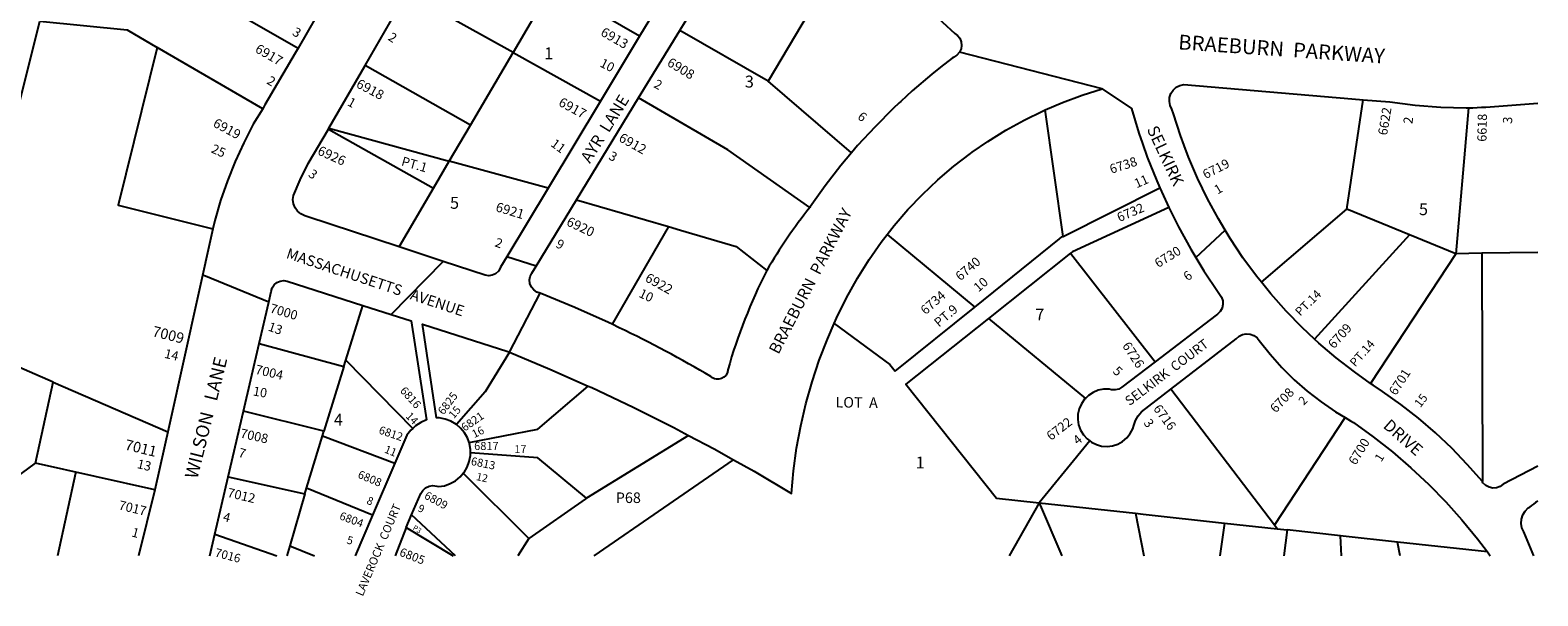
# Model space of a CAD drawing. Units: inches. Extents: x 1267731 to 1273778, y 477394 to 481514.
# Drawn here: x 1271507 to 1273760, y 477394 to 478240 of the extents above; entities that cross this region are included whole.
import ezdxf

# ---------------------------------------------------------------- set-up
doc = ezdxf.new("R2010")
doc.units = ezdxf.units.IN
doc.header["$MEASUREMENT"] = 0
for name, color, linetype in [('Addresses', 5, 'Continuous'), ('Lot-Block-Parcel Text', 6, 'Continuous'), ('Parcel Boundaries', 7, 'Continuous'), ('Street Names', 7, 'Continuous'), ('Street ROW', 5, 'Continuous')]:
    doc.layers.add(name, color=color, linetype=linetype)
doc.styles.add('Arial', font='txt')

msp = doc.modelspace()

# ---------------------------------------------------------------- linework, layer by layer
at = {"layer": 'Parcel Boundaries'}
for p, q in [((1272228.7, 478206.8), (1272070, 478295.2)), ((1272287.1, 478306.6), (1272228.7, 478206.8)), ((1272417.9, 478230.9), (1272287.1, 478306.6)), ((1272669.5, 478264.5), (1272610.1, 478163.6)), ((1272610.1, 478163.6), (1272477.9, 478239.5)), ((1271854.6, 478122.5), (1271697, 478214)), ((1272165, 478098.1), (1272228.7, 478206.8)), ((1272228.7, 478206.8), (1272359.6, 478133.9)), ((1272165, 478098.1), (1272007.5, 478187.1)), ((1272734.5, 478056.6), (1272610.1, 478163.6)), ((1272549.7, 478061), (1272416.4, 478138.8)), ((1273050.6, 477931.7), (1273024, 478120.9)), ((1273474.7, 477972.5), (1273499.2, 478136.1)), ((1273656.3, 478123.8), (1273637.5, 477905.9)), ((1271952.7, 478092.3), (1272109.7, 478003.8)), ((1271953.2, 478093.4), (1272133.3, 478044.1)), ((1272133.3, 478044.1), (1272165, 478098.1)), ((1272672, 477975), (1272549.7, 478061)), ((1272109.7, 478003.8), (1272133.3, 478044.1)), ((1272281.2, 478003.7), (1272133.3, 478044.1)), ((1272058.3, 477916.1), (1272109.7, 478003.8)), ((1273050.6, 477931.7), (1273195.3, 478004.5)), ((1272323.4, 477986.2), (1272461.1, 477946.6)), ((1273347, 477863.2), (1273474.7, 477972.5)), ((1273568.4, 477934.2), (1273474.7, 477972.5)), ((1272787.7, 477934.5), (1272918.7, 477826.1)), ((1272562.3, 477916.4), (1272607.7, 477880.5)), ((1273568.4, 477934.2), (1273426.3, 477778.3)), ((1273637.5, 477905.9), (1273568.4, 477934.2)), ((1273061.9, 477906.6), (1272939.3, 477809.1)), ((1273061.9, 477906.6), (1273188.3, 477744.4)), ((1273637.5, 477905.9), (1273510.1, 477712)), ((1273676.5, 477906.5), (1273637.5, 477905.9)), ((1273760, 477907.6), (1273676.5, 477906.5)), ((1273676.5, 477906.5), (1273677.4, 477565.4)), ((1271978.9, 477746.9), (1272004, 477828.6)), ((1272799.8, 477730.3), (1272918.7, 477826.1)), ((1272939.3, 477809.1), (1273083.9, 477689.5)), ((1271849.4, 477771.7), (1271975.9, 477737.3)), ((1271975.9, 477737.3), (1271946.2, 477640.5)), ((1271975.9, 477737.3), (1271978.9, 477746.9)), ((1271978.9, 477746.9), (1272078.8, 477644.6)), ((1271541.6, 477713.9), (1271712.7, 477639.4)), ((1273366.7, 477499.7), (1273211.4, 477703.2)), ((1271946.2, 477640.5), (1271825.8, 477670.2)), ((1273366.7, 477499.7), (1273472, 477660.9)), ((1271920, 477555.1), (1271944.1, 477633.5)), ((1271944.1, 477633.5), (1271946.2, 477640.5)), ((1271944.1, 477633.5), (1272052.2, 477592.5)), ((1272491, 477634.2), (1272338.6, 477540.1)), ((1273090.5, 477625.8), (1273014.7, 477533.5)), ((1272349.9, 477454.3), (1272558.1, 477597.8)), ((1271434.3, 477533.6), (1271515.3, 477592.6)), ((1272252.1, 477480.1), (1272154.4, 477577.6)), ((1271803.1, 477572.1), (1271917.5, 477546.8)), ((1271917.5, 477546.8), (1271920, 477555.1)), ((1272018.9, 477514.9), (1271920, 477555.1)), ((1273014.7, 477533.5), (1272970.1, 477454.2)), ((1273014.7, 477533.5), (1273048.7, 477454.2)), ((1272142.5, 477454.3), (1272077.1, 477515.4)), ((1273159, 477517.7), (1273171.3, 477454.2)), ((1273170.4, 477516.4), (1273291.7, 477503.1)), ((1271783.3, 477486.6), (1271875.5, 477454.3)), ((1272069, 477496.6), (1272139.4, 477454.3)), ((1273291.7, 477503.1), (1273284.8, 477454.2)), ((1273291.7, 477503.1), (1273370.7, 477494.4)), ((1273370.7, 477494.4), (1273366.7, 477499.7)), ((1273370.7, 477494.4), (1273385.6, 477492.8)), ((1273385.6, 477492.8), (1273380.5, 477454.2)), ((1273466.7, 477454.2), (1273465.3, 477484)), ((1271895, 477468.8), (1271932.2, 477454.3)), ((1272252.1, 477480.1), (1272235.7, 477454.3)), ((1273550.5, 477474.7), (1273469, 477483.6)), ((1273684.6, 477459.9), (1273550.5, 477474.7)), ((1273554.4, 477454.1), (1273550.5, 477474.7))]:
    msp.add_line(p, q, dxfattribs=at)
for points in [[(1271706.4, 478329), (1271714.4, 478324.4), (1271907.4, 478213.1)], [(1273208.8, 477974.7), (1273064.5, 477908.6), (1273061.9, 477906.6)], [(1272461.1, 477946.6), (1272460.4, 477945.4), (1272376.8, 477800.4)], [(1272461.1, 477946.6), (1272479.1, 477941.2), (1272562.3, 477916.4)], [(1272918.7, 477826.1), (1273045.3, 477928), (1273048.9, 477930.9), (1273050.6, 477931.7)], [(1272708.7, 477801.7), (1272791.6, 477740.4), (1272799.8, 477730.3)], [(1272939.3, 477809.1), (1272815.5, 477710.6), (1272951.2, 477540.5), (1273014.7, 477533.5)], [(1272223.4, 477758.5), (1272186.8, 477699.3), (1272144.3, 477650.4)], [(1272163, 477623.4), (1272265.9, 477643.5), (1272341.1, 477707.9)], [(1272338.6, 477540.1), (1272265.8, 477600.4), (1272165, 477608.2)], [(1271575.3, 477579.2), (1271575, 477577.8), (1271548, 477454.3)], [(1271917.5, 477546.8), (1271895, 477468.8), (1271890.9, 477454.3)], [(1272338.6, 477540.1), (1272336.6, 477538.9), (1272252.1, 477480.1)], [(1273014.7, 477533.5), (1273159, 477517.7), (1273170.4, 477516.4)], [(1273469, 477483.6), (1273465.3, 477484), (1273385.6, 477492.8)]]:
    msp.add_lwpolyline(points, dxfattribs=at)
msp.add_lwpolyline([(1271693.4, 477552.9), (1271515.3, 477592.6), (1271541.6, 477713.9), (1271254.5, 477838.9), (1271296, 477928.7), (1271310.2, 477921.5), (1271321.6, 477943.7), (1271306.5, 477951.5), (1271343.9, 478041, 0.041858), (1271347, 478050.5), (1271463.9, 478021.6), (1271521.5, 478253.8), (1271651.9, 478240.8), (1271697, 478214), (1271638.5, 477978.3), (1271780.3, 477943)], format="xyb", dxfattribs=at)
at = {"layer": 'Street ROW'}
for p, q in [((1272007.5, 478187.1), (1272070, 478295.2)), ((1271949.7, 478287.5), (1271907.4, 478213.1)), ((1272417.9, 478230.9), (1272359.6, 478133.9)), ((1272416.4, 478138.8), (1272477.9, 478239.5)), ((1273109.2, 478152.4), (1272895.7, 478207)), ((1271953.2, 478093.4), (1272007.5, 478187.1)), ((1272323.4, 477986.2), (1272416.4, 478138.8)), ((1273481.9, 478137.6), (1273499.2, 478136.1)), ((1272359.6, 478133.9), (1272281.2, 478003.7)), ((1271952.7, 478092.3), (1271953.2, 478093.4)), ((1272743.6, 478067.4), (1272734.5, 478056.6)), ((1272672.7, 477976.1), (1272672, 477975)), ((1273249, 477900.2), (1273292.7, 477940.9)), ((1272046.6, 477815), (1272124.4, 477894.3)), ((1272263.1, 477887.3), (1272219.6, 477901.3)), ((1272607.9, 477880.9), (1272607.7, 477880.5)), ((1272223.4, 477758.5), (1272269.4, 477846.7)), ((1271825.8, 477670.2), (1271849.4, 477771.7)), ((1271803.1, 477572.1), (1271825.8, 477670.2)), ((1272052.2, 477592.5), (1272018.9, 477514.9)), ((1273760, 477588.3), (1273708.2, 477561.1)), ((1271693.4, 477552.9), (1271669, 477454.3)), ((1271783.3, 477486.6), (1271803.1, 477572.1)), ((1272018.9, 477514.9), (1271992.8, 477454.3)), ((1272069, 477496.6), (1272077.1, 477515.4)), ((1271775.8, 477454.3), (1271783.3, 477486.6)), ((1272069, 477496.6), (1272052.4, 477454.3)), ((1273754, 477454.1), (1273738.9, 477489.9)), ((1273684.6, 477459.9), (1273689, 477454.1))]:
    msp.add_line(p, q, dxfattribs=at)
for points in [[(1272477.9, 478239.5), (1272478.5, 478240.5), (1272483.4, 478248.5), (1272494.8, 478267.2), (1272541.4, 478343.2)], [(1272753.1, 478361), (1272815.3, 478303.3), (1272888.8, 478235.1), (1272892.7, 478232.3), (1272896.2, 478228), (1272898.3, 478222.9), (1272899, 478217.4), (1272898.1, 478212), (1272895.7, 478207), (1272892, 478202.8), (1272887.3, 478199.9), (1272884.8, 478198.1), (1272867.6, 478184.6), (1272854.5, 478174.3), (1272825.1, 478149.3), (1272808, 478133.5), (1272805.6, 478131.2), (1272796.9, 478123.1), (1272769.6, 478095.8), (1272743.6, 478067.4)], [(1272479.4, 478333), (1272447.2, 478279.5), (1272417.9, 478230.9)], [(1271907.4, 478213.1), (1271903.3, 478205.9), (1271858, 478128.5), (1271854.6, 478122.5)], [(1273024, 478120.9), (1273049.7, 478131.9), (1273079.2, 478142.9), (1273109.2, 478152.4), (1273152.8, 478122.8), (1273163.9, 478086.3), (1273169.4, 478070.6)], [(1273347, 477863.2), (1273339.6, 477872.4), (1273319.3, 477899.9), (1273300.3, 477928.4), (1273292.7, 477940.9), (1273282.6, 477957.8), (1273266.3, 477987.9), (1273251.3, 478018.8), (1273237.9, 478050.3), (1273231.3, 478067.8), (1273225.9, 478082.4), (1273215.4, 478115), (1273213.3, 478121.9), (1273210.6, 478127.4), (1273209.4, 478133.5), (1273209.8, 478139.6), (1273211.7, 478145.4), (1273215, 478150.6), (1273219.6, 478154.7), (1273225, 478157.6), (1273231, 478159), (1273481.9, 478137.6)], [(1271854.6, 478122.5), (1271840.6, 478099.3), (1271826.2, 478071.8), (1271813.3, 478043.6), (1271801.8, 478014.8), (1271791.8, 477985.5), (1271783.3, 477955.7), (1271780.3, 477943)], [(1272787.7, 477934.5), (1272798.2, 477948), (1272818.8, 477971.8), (1272840.6, 477994.5), (1272863.5, 478016.1), (1272887.4, 478036.6), (1272912.4, 478055.8), (1272914.8, 478057.5), (1272938.2, 478073.8), (1272965, 478090.4), (1272992.5, 478105.6), (1273020.8, 478119.5), (1273024, 478120.9)], [(1273499.2, 478136.1), (1273539.1, 478132.7), (1273576.9, 478128.2), (1273614.9, 478125.2), (1273653, 478123.8), (1273656.3, 478123.8)], [(1272058.3, 477916.1), (1271920.6, 477961.7), (1271917.4, 477962.6), (1271911.6, 477965.3), (1271906.7, 477969.4), (1271903, 477974.5), (1271900.6, 477980.4), (1271899.8, 477986.7), (1271900.5, 477993), (1271910.5, 478016.2), (1271922.8, 478040.8), (1271952.7, 478092.3)], [(1273169.4, 478070.6), (1273176.5, 478050.4), (1273190.6, 478015), (1273195.3, 478004.5)], [(1272734.5, 478056.6), (1272718.7, 478037.9), (1272695.1, 478007.5), (1272672.7, 477976.1)], [(1272281.2, 478003.7), (1272219.6, 477901.3), (1272210.1, 477885.6), (1272209.6, 477884.3), (1272206.8, 477879.7), (1272202.7, 477876), (1272197.7, 477873.7), (1272192.3, 477872.8), (1272186.9, 477873.6), (1272124.4, 477894.3), (1272058.3, 477916.1)], [(1273195.3, 478004.5), (1273206.1, 477980.2), (1273208.8, 477974.7)], [(1272376.8, 477800.4), (1272371.5, 477802.9), (1272321, 477825.5), (1272269.4, 477846.7), (1272264.1, 477848.4), (1272259.6, 477851.6), (1272256.1, 477855.9), (1272254, 477861.1), (1272253.4, 477866.6), (1272254.3, 477872), (1272256.8, 477877), (1272263.1, 477887.3), (1272323.4, 477986.2)], [(1273208.8, 477974.7), (1273223, 477946.1), (1273241.4, 477912.7), (1273249, 477900.2), (1273261.1, 477880.2), (1273282.2, 477848.4), (1273284.2, 477845.4), (1273287.5, 477840.8), (1273289.3, 477835.4), (1273289.5, 477829.8), (1273288.3, 477824.3), (1273285.5, 477819.3), (1273281.5, 477815.3), (1273279.6, 477814.1), (1273188.3, 477744.4)], [(1271780.3, 477943), (1271714.7, 477648.4), (1271693.4, 477552.9)], [(1272708.7, 477801.7), (1272712, 477809.4), (1272727.1, 477839.8), (1272743.6, 477869.5), (1272760.7, 477897.4), (1272778.8, 477923.2), (1272787.7, 477934.5)], [(1271863.7, 477833.5), (1271768.9, 477872.2), (1271764.9, 477873.9)], [(1271849.4, 477771.7), (1271863.7, 477833.5), (1271867.4, 477849.5), (1271868.9, 477854.7), (1271871.7, 477859.2), (1271875.8, 477862.7), (1271880.7, 477864.9), (1271886, 477865.6), (1271891.3, 477864.7), (1272004, 477828.6)], [(1273426.3, 477778.3), (1273407.8, 477795.6), (1273383.9, 477820.1), (1273369.1, 477836.8), (1273361.1, 477845.7), (1273347, 477863.2)], [(1272004, 477828.6), (1272046.6, 477815), (1272076.7, 477805.3), (1272099.5, 477657.6), (1272090.8, 477653.7), (1272082.9, 477648.4), (1272078.8, 477644.6)], [(1272144.3, 477650.4), (1272135.8, 477655.5), (1272127.4, 477658.6), (1272118.5, 477660.3), (1272114.3, 477660.5), (1272093.5, 477800.4), (1272220.9, 477759.5), (1272223.4, 477758.5)], [(1272558.1, 477597.8), (1272588.8, 477580.6), (1272645, 477547.5), (1272648, 477581.4), (1272652.5, 477615), (1272658.6, 477648.5), (1272666.3, 477681.6), (1272675.5, 477714.3), (1272686.2, 477746.5), (1272698.4, 477778.2), (1272708.7, 477801.7)], [(1273211.4, 477703.2), (1273309.1, 477778.7), (1273313.5, 477782.6), (1273318.7, 477785.1), (1273324.4, 477786.1), (1273330.2, 477785.6), (1273335.7, 477783.6), (1273340.4, 477780.1), (1273343.8, 477775.9), (1273360, 477755.4), (1273377.4, 477735.9), (1273395.9, 477717.5), (1273415.5, 477700.3), (1273436.1, 477684.2), (1273457.6, 477669.5), (1273472, 477660.9)], [(1273510.1, 477712), (1273486, 477729), (1273458.9, 477750), (1273432.8, 477772.2), (1273426.3, 477778.3)], [(1272223.4, 477758.5), (1272283.9, 477733.2), (1272341.1, 477707.9)], [(1273188.3, 477744.4), (1273138.6, 477706.4), (1273133.8, 477703.5), (1273128.4, 477702.1), (1273122.8, 477702.3), (1273119.4, 477703.1), (1273111.2, 477703.1), (1273103.1, 477701.6), (1273095.5, 477698.5), (1273088.6, 477694), (1273083.9, 477689.5)], [(1273677.4, 477565.4), (1273654.6, 477590.7), (1273631.4, 477614.9), (1273607.1, 477637.9), (1273581.7, 477659.9), (1273555.4, 477680.6), (1273528, 477700), (1273514, 477709.2), (1273510.1, 477712)], [(1272341.1, 477707.9), (1272346.3, 477705.6), (1272408, 477676.4), (1272469, 477645.9), (1272491, 477634.2)], [(1273083.9, 477689.5), (1273082.7, 477688.3), (1273078, 477681.6), (1273074.7, 477674.1), (1273072.8, 477666.1), (1273072.5, 477657.9), (1273073.8, 477649.8), (1273076.6, 477642.1), (1273080.9, 477635), (1273086.4, 477628.9), (1273090.5, 477625.8)], [(1273090.5, 477625.8), (1273092.9, 477624), (1273100.3, 477620.4), (1273108.2, 477618.3), (1273116.4, 477617.7), (1273124.6, 477618.7), (1273132.4, 477621.2), (1273139.6, 477625.2), (1273145.8, 477630.5), (1273151, 477636.9), (1273154.9, 477644.1), (1273156.5, 477648.9), (1273158.8, 477656.5), (1273162.6, 477663.4), (1273167.7, 477669.4), (1273211.4, 477703.2)], [(1272078.8, 477644.6), (1272076, 477641.9), (1272070.2, 477634.4), (1272052.2, 477592.5)], [(1272163, 477623.4), (1272160.6, 477630.3), (1272156.2, 477638.1), (1272150.4, 477645.1), (1272144.3, 477650.4)], [(1273472, 477660.9), (1273480, 477656.1), (1273484.6, 477653.6), (1273514.2, 477632.2), (1273542.8, 477609.7), (1273570.4, 477585.9), (1273597, 477560.9), (1273622.4, 477534.8), (1273646.7, 477507.7), (1273669.8, 477479.5), (1273684.6, 477459.9)], [(1272165, 477608.2), (1272165, 477612.9), (1272163.6, 477621.8), (1272163, 477623.4)], [(1272491, 477634.2), (1272529.3, 477614), (1272558.1, 477597.8)], [(1272154.4, 477577.6), (1272155.5, 477578.9), (1272160.1, 477586.6), (1272163.3, 477595), (1272164.9, 477603.9), (1272165, 477608.2)], [(1272077.1, 477515.4), (1272090.7, 477547.1), (1272093.8, 477551.9), (1272098.1, 477555.6), (1272103.3, 477558.1), (1272108.9, 477559.1), (1272114.6, 477558.5), (1272117.3, 477557.6), (1272126.2, 477559), (1272134.7, 477562), (1272142.6, 477566.4), (1272149.6, 477572.1), (1272154.4, 477577.6)], [(1273708.2, 477561.1), (1273703.6, 477557.8), (1273698.3, 477555.9), (1273692.6, 477555.5), (1273687.1, 477556.7), (1273682.1, 477559.4), (1273678, 477563.3), (1273677.4, 477564.2), (1273677.4, 477565.4)], [(1273738.9, 477489.9), (1273736.3, 477496), (1273735.2, 477502.5), (1273735.6, 477509.1), (1273737.6, 477515.5), (1273741, 477521.1), (1273745.7, 477525.8), (1273747.4, 477527.1)]]:
    msp.add_lwpolyline(points, dxfattribs=at)
msp.add_lwpolyline([(1272607.7, 477880.5, 0.047443), (1272549.6, 477732.3, -0.085286), (1272548.5, 477727.4, -0.277027), (1272536.1, 477718.1, -0.216166), (1272524.4, 477722.1, 0.020236), (1272387.5, 477795.2), (1272376.8, 477800.4)], format="xyb", dxfattribs=at)
for centre, radius, start, end in [((1273509.6, 480938.2), 2818.3, 272.9844, 275.0986), ((1273333.2, 477455.9), 840.6, 141.8633, 149.6294), ((1273924.8, 477281.1), 303.3, 122.9217, 125.8038)]:
    msp.add_arc(centre, radius, start, end, dxfattribs=at)

# ---------------------------------------------------------------- texts
at = {"layer": 'Addresses', "color": 18, "true_color": 0x000000, "style": 'Arial'}
for s, height, rotation, p in [('6913', 14.2, -29.8761, (1272358.3, 478233)), ('6917', 14.2, -30.2565, (1271842, 478208.2)), ('6908', 14.2, -31.0601, (1272457.6, 478187.9)), ('6918', 14.2, -27.8975, (1271993, 478155.5)), ('6917', 14.2, -28.6948, (1272295.4, 478128)), ('6622', 13.81, 80.6682, (1273534.7, 478082.2)), ('6919', 14.2, -28.4957, (1271779.1, 478096.8)), ('6618', 13.81, 88.977, (1273683.3, 478073.2)), ('6912', 14.2, -29.38, (1272385.4, 478075)), ('6926', 14.2, -24.444, (1271935.3, 478054.9)), ('6738', 13.81, 17.7286, (1273122.8, 478025.3)), ('6719', 13.81, 27.0309, (1273263.6, 478017.2)), ('6921', 14.2, -16.598, (1272201.7, 477969.7)), ('6732', 13.81, 23.052, (1273134.8, 477953.1)), ('6920', 14.2, -25.2692, (1272307.2, 477948.9)), ('6730', 13.81, 31.8273, (1273192.8, 477884.3)), ('6740', 13.81, 40.8137, (1272897.1, 477864.5)), ('6922', 14.2, -29.2812, (1272424.7, 477865.5)), ('6734', 13.81, 41.4827, (1272845.1, 477813.8)), ('7000', 13.81, -16.3556, (1271864.3, 477818.3)), ('6709', 13.81, 48.1452, (1273455.3, 477762.8)), ('7009', 15.78, -14.0412, (1271688.5, 477782.8)), ('6726', 13.81, -56.9536, (1273138.5, 477768.3)), ('7004', 13.81, -13.2407, (1271842.6, 477726.6)), ('6701', 13.81, 57.0117, (1273547.9, 477692.8)), ('6816', 12.07, -48.1796, (1272059, 477700.4)), ('6825', 12.07, 52.8498, (1272124.8, 477664)), ('6708', 13.81, 47.0214, (1273368.5, 477666.9)), ('6821', 12.07, 34.7776, (1272156.5, 477639.6)), ('6716', 13.81, -53.8068, (1273184.7, 477674.1)), ('7008', 13.81, -12.5288, (1271820.2, 477631.1)), ('6812', 12.07, -18.8385, (1272027, 477637.3)), ('6722', 13.81, 37.7759, (1273032.5, 477625.8)), ('7011', 15.78, -13.6914, (1271647.6, 477613.2)), ('6700', 13.81, 58.7608, (1273487.9, 477588.7)), ('6813', 12.07, -11.7126, (1272165, 477590.2)), ('6808', 12.07, -22.9323, (1271995.6, 477571.3)), ('7012', 13.81, -13.3413, (1271800.9, 477542.4)), ('7017', 13.81, -13.4957, (1271638.4, 477523.7)), ('6809', 12.07, -28.7619, (1272094.9, 477540.6)), ('6804', 12.07, -20.5563, (1271968.2, 477509.1)), ('7016', 12.78, -14.8086, (1271782.2, 477453.4)), ('6805', 12.78, -21.3545, (1272057.8, 477454.8))]:
    msp.add_text(s, height=height, rotation=rotation, dxfattribs=at).set_placement(p)
msp.add_text('6817', height=12.07, dxfattribs=at).set_placement((1272170.6, 477612.3))
at = {"layer": 'Lot-Block-Parcel Text', "color": 14, "true_color": 0xa80000, "style": 'Arial'}
for s, height, rotation, p in [('3', 13.8, -31.4863, (1271897.7, 478233.6)), ('2', 13.8, -32.6229, (1272040.7, 478226.2)), ('10', 13.81, -27.0803, (1272357.2, 478186.4)), ('2', 13.8, -31.0109, (1271859.5, 478160.8)), ('2', 13.8, -28.1377, (1272437.8, 478155.2)), ('1', 13.8, -29.118, (1271979.9, 478128.4)), ('6', 13.8, -38.8184, (1272742.3, 478108.6)), ('2', 13.8, 82.6986, (1273572.5, 478099.2)), ('3', 13.8, 85.5763, (1273721.3, 478099.8)), ('11', 13.81, -36.6396, (1272283.9, 478067.7)), ('25', 13.81, -24.2388, (1271776.3, 478057.8)), ('PT.1', 13.81, -16.002, (1272060.8, 478038.1)), ('3', 13.8, -29.3189, (1272370.3, 478047.9)), ('3', 13.8, -37.2179, (1271921.5, 478022.5)), ('11', 13.81, 24.0092, (1273160.7, 478003.6)), ('1', 13.8, 30.8519, (1273281.5, 477994.1)), ('2', 13.8, -19.9325, (1272200.3, 477917.2)), ('9', 13.8, -27.9675, (1272291.3, 477916.3)), ('10', 13.81, 41.206, (1272924.2, 477847.7)), ('6', 13.8, 37.2123, (1273236.8, 477864.3)), ('10', 13.81, -25.3326, (1272415.4, 477841.8)), ('PT.14', 12.82, 44.6819, (1273404.9, 477811.7)), ('PT.9', 13.81, 40.7743, (1272865.2, 477795.2)), ('13', 13.81, -19.2455, (1271861.5, 477791.2)), ('PT.14', 12.82, 48.866, (1273487.3, 477735.7)), ('14', 13.81, -13.3859, (1271706.7, 477750.4)), ('5', 13.8, -42.2956, (1273123.9, 477728.7)), ('10', 13.81, -9.6622, (1271839.3, 477694)), ('LOT  A', 15.78, -0.8088, (1272710.4, 477676)), ('2', 12.8, 45.539, (1273410.2, 477678.4)), ('15', 12.82, 52.5814, (1273584.5, 477674.8)), ('14', 11.83, -46.3149, (1272067.4, 477662.1)), ('15', 11.83, 49.2831, (1272140.1, 477658.2)), ('16', 11.83, 26.4364, (1272170.8, 477629.9)), ('3', 13.8, -53.6789, (1273170.2, 477652.6)), ('4', 13.8, 39.5567, (1273072.5, 477619.2)), ('13', 13.81, -13.3859, (1271665.9, 477585.5)), ('7', 13.8, -15.6591, (1271817.1, 477602.5)), ('11', 11.83, -22.4449, (1272035.3, 477608.9)), ('1', 12.8, 57.975, (1273526.1, 477593.7)), ('12', 11.36, -12.6504, (1272172.9, 477567.6)), ('8', 11.8, -21.0021, (1272008.9, 477532.3)), ('9', 11.4, -23.2223, (1272085.5, 477521.2)), ('4', 13.8, -14.5841, (1271794.2, 477506.4)), ('1', 13.8, -15.2316, (1271657.7, 477483.4)), ('5', 11.8, -14.1583, (1271979.4, 477472.7)), ('P3', 7.89, -30.9438, (1272078, 477493.8))]:
    msp.add_text(s, height=height, rotation=rotation, dxfattribs=at).set_placement(p)
for s, height, p in [('1', 17.8, (1272275.3, 478196.5)), ('3', 17.8, (1272575.1, 478154.3)), ('5', 17.8, (1272134.5, 477973)), ('5', 17.8, (1273582.4, 477963.5)), ('7', 17.8, (1273009.1, 477806)), ('4', 17.8, (1271961, 477648.9)), ('17', 11.83, (1272230.8, 477607.7)), ('1', 17.8, (1272830.3, 477584.7)), ('P68', 15.78, (1272382.2, 477533.1))]:
    msp.add_text(s, height=height, dxfattribs=at).set_placement(p)
at = {"layer": 'Street Names', "color": 18, "true_color": 0x000000, "style": 'Arial'}
for s, height, rotation, p in [('BRAEBURN  PARKWAY', 22.188, -3.9574, (1273222.2, 478211.5)), ('AYR  LANE', 17.75, 58.3003, (1272343.5, 478039.9)), ('SELKIRK', 17.75, -65.0014, (1273175.4, 478092.1)), ('BRAEBURN  PARKWAY', 17.257, 62.6134, (1272625.3, 477754.3)), ('MASSACHUSETTS   AVENUE', 15.975, -18.3799, (1271888.5, 477899.6)), ('SELKIRK  COURT', 14.2, 37.0017, (1273149.8, 477677.8)), ('WILSON   LANE', 19.722, 76.0029, (1271757, 477568.1)), ('DRIVE', 17.75, -41.3043, (1273527.7, 477646.7)), ('LAVEROCK  COURT', 12.326, 67.0017, (1272004.1, 477392.7))]:
    msp.add_text(s, height=height, rotation=rotation, dxfattribs=at).set_placement(p)

doc.saveas('drawing.dxf')
